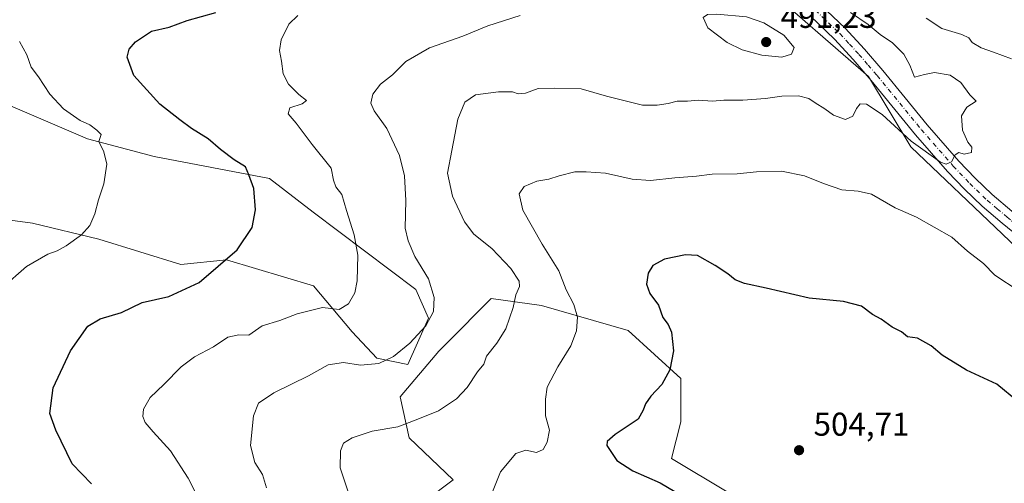
# Model space of a CAD drawing. Units: metres. Extents: x 559872 to 563332, y 4707870 to 4710214.
# Drawn here: x 560540 to 560839, y 4709655 to 4709796 of the extents above; entities that cross this region are included whole.
import ezdxf

# ---------------------------------------------------------------- set-up
doc = ezdxf.new("R2010")
doc.units = ezdxf.units.M
doc.header["$MEASUREMENT"] = 0
doc.linetypes.add('DGN Style 4', pattern=[2.638475, 1.318413, -0.659207, 0.001648, -0.659207])
for name, color, linetype, lineweight in [('Arbolado forestal CxS', 92, 'Continuous', 0), ('Cultivos herbáceos CxS', 92, 'Continuous', 0), ('Curva de nivel maestra', 30, 'Continuous', 30), ('Curva de nivel normal', 30, 'Continuous', 0), ('Matorral CxS', 135, 'Continuous', 0), ('Núcleo urbano CxS', 7, 'Continuous', 0), ('Pista no pavimentada Cxs', 111, 'Continuous', 0), ('Pista no pavimentada eje', 91, 'DGN Style 4', 0), ('Punto de cota en terreno', 7, 'Continuous', 0), ('Rótulo de punto de cota en terreno', 7, 'Continuous', 0)]:
    doc.layers.add(name, color=color, linetype=linetype, lineweight=lineweight)
doc.styles.add('Style-Arial', font='txt')

# ---------------------------------------------------------------- blocks, each defined once
blk = doc.blocks.new('*U7')
at = {"layer": 'Matorral CxS', "color": 135, "linetype": 'Continuous', "lineweight": 0}
for points in [[(560663.2567, 4709649.5539, 493.4795), (560671.8215, 4709655.9777, 493.7958), (560658.4723, 4709668.7175, 490.3516), (560655.6967, 4709681.2069, 487.2543), (560667.4926, 4709695.0841, 486.8413), (560669.7986, 4709697.3901, 486.7858), (560683.4519, 4709711.0423, 488.1886), (560698.7163, 4709708.9603, 492.5343), (560725.0825, 4709701.3277, 498.0486), (560741.0411, 4709686.7563, 500.3318), (560741.0407, 4709673.5731, 501.2236), (560738.2655, 4709662.4715, 501.6554), (560755.6113, 4709652.0635, 502.169)], [(560853.8805, 4709716.3855, 492.6555), (560838.8257, 4709730.5977, 491.8148), (560810.9981, 4709757.1323, 490.1515), (560798.1547, 4709778.5285, 487.3917), (560764.9766, 4709807.4141, 485.3952)]]:
    blk.add_polyline3d(points, dxfattribs=at)
blk = doc.blocks.new('5PATER')
at = {"layer": 'Núcleo urbano CxS', "linetype": 'Continuous', "lineweight": 0}
h = blk.add_hatch(color=51, dxfattribs=at)
edge = h.paths.add_edge_path()
edge.add_ellipse((0, 0), major_axis=(-0.11, -0.111), ratio=0.999422, start_angle=0, end_angle=360)

msp = doc.modelspace()

# ---------------------------------------------------------------- linework, layer by layer
at = {"layer": 'Arbolado forestal CxS', "color": 92, "linetype": 'Continuous', "lineweight": 0}
for points in [[(560764.9766, 4709807.4141, 485.3952), (560798.1547, 4709778.5285, 487.3917), (560810.9981, 4709757.1323, 490.1515), (560838.8257, 4709730.5977, 491.8148), (560853.8805, 4709716.3855, 492.6555)], [(560764.9766, 4709807.4141, 485.3952), (560798.1547, 4709778.5285, 487.3917), (560810.9981, 4709757.1323, 490.1515), (560838.8257, 4709730.5977, 491.8148), (560853.8805, 4709716.3855, 492.6555)], [(560491.6665, 4709740.9581, 463.9291), (560543.9873, 4709733.9423, 468.4779), (560564.1091, 4709729.0849, 470.4335), (560589.0879, 4709721.4521, 473.3914), (560602.9649, 4709722.8393, 474.7318), (560629.3973, 4709714.9015, 477.992), (560641.1695, 4709700.9895, 481.4926), (560648.6603, 4709692.9619, 484.0954), (560658.0241, 4709691.0891, 485.7135), (560664.3223, 4709705.0971, 484.7986), (560660.4727, 4709713.8559, 483.9219), (560629.2683, 4709737.2927, 477.5729), (560616.0203, 4709747.5431, 476.0603), (560580.9715, 4709754.2311, 471.8784), (560560.6383, 4709759.5839, 469.9106), (560502.1675, 4709784.5747, 465.4067)], [(560491.6665, 4709740.9581, 463.9291), (560543.9873, 4709733.9423, 468.4779), (560564.1091, 4709729.0849, 470.4335), (560589.0879, 4709721.4521, 473.3914), (560602.9649, 4709722.8393, 474.7318), (560629.3973, 4709714.9015, 477.992), (560641.1695, 4709700.9895, 481.4926), (560648.6603, 4709692.9619, 484.0954), (560658.0241, 4709691.0891, 485.7135), (560664.3223, 4709705.0971, 484.7986), (560660.4727, 4709713.8559, 483.9219), (560629.2683, 4709737.2927, 477.5729), (560616.0203, 4709747.5431, 476.0603), (560580.9715, 4709754.2311, 471.8784), (560560.6383, 4709759.5839, 469.9106), (560502.1675, 4709784.5747, 465.4067)], [(560755.6113, 4709652.0635, 502.169), (560738.2655, 4709662.4715, 501.6554), (560741.0407, 4709673.5731, 501.2236), (560741.0411, 4709686.7563, 500.3318), (560725.0825, 4709701.3277, 498.0486), (560698.7163, 4709708.9603, 492.5343), (560683.4519, 4709711.0423, 488.1886), (560669.7986, 4709697.3901, 486.7858), (560667.4926, 4709695.0841, 486.8413), (560655.6967, 4709681.2069, 487.2543), (560658.4723, 4709668.7175, 490.3516), (560671.8215, 4709655.9777, 493.7958), (560663.2567, 4709649.5539, 493.4795)], [(560755.6113, 4709652.0635, 502.169), (560738.2655, 4709662.4715, 501.6554), (560741.0407, 4709673.5731, 501.2236), (560741.0411, 4709686.7563, 500.3318), (560725.0825, 4709701.3277, 498.0486), (560698.7163, 4709708.9603, 492.5343), (560683.4519, 4709711.0423, 488.1886), (560669.7986, 4709697.3901, 486.7858), (560667.4926, 4709695.0841, 486.8413), (560655.6967, 4709681.2069, 487.2543), (560658.4723, 4709668.7175, 490.3516), (560671.8215, 4709655.9777, 493.7958), (560663.2567, 4709649.5539, 493.4795)]]:
    msp.add_polyline3d(points, dxfattribs=at)
at = {"layer": 'Cultivos herbáceos CxS', "color": 92, "linetype": 'Continuous', "lineweight": 0}
msp.add_polyline3d([(560491.6665, 4709740.9581, 463.9291), (560491.6671, 4709740.9617, 463.9293), (560492.5469, 4709747.2517, 464.0173), (560493.6973, 4709755.5719, 464.1683), (560497.3877, 4709768.3115, 464.6073), (560501.0779, 4709781.0419, 465.1893), (560502.1675, 4709784.5747, 465.4067), (560560.6383, 4709759.5839, 469.9106), (560580.9715, 4709754.2311, 471.8784), (560616.0203, 4709747.5431, 476.0603), (560629.2683, 4709737.2927, 477.5729), (560660.4727, 4709713.8559, 483.9219), (560664.3223, 4709705.0971, 484.7986), (560658.0241, 4709691.0891, 485.7135), (560648.6603, 4709692.9619, 484.0954), (560641.1695, 4709700.9895, 481.4926), (560629.3973, 4709714.9015, 477.992), (560602.9649, 4709722.8393, 474.7318), (560589.0879, 4709721.4521, 473.3914), (560564.1091, 4709729.0849, 470.4335), (560543.9873, 4709733.9423, 468.4779)], close=True, dxfattribs=at)
msp.add_polyline3d([(560491.6665, 4709740.9581, 463.9291), (560543.9873, 4709733.9423, 468.4779), (560564.1091, 4709729.0849, 470.4335), (560589.0879, 4709721.4521, 473.3914), (560602.9649, 4709722.8393, 474.7318), (560629.3973, 4709714.9015, 477.992), (560641.1695, 4709700.9895, 481.4926), (560648.6603, 4709692.9619, 484.0954), (560658.0241, 4709691.0891, 485.7135), (560664.3223, 4709705.0971, 484.7986), (560660.4727, 4709713.8559, 483.9219), (560629.2683, 4709737.2927, 477.5729), (560616.0203, 4709747.5431, 476.0603), (560580.9715, 4709754.2311, 471.8784), (560560.6383, 4709759.5839, 469.9106), (560502.1675, 4709784.5747, 465.4067)], dxfattribs=at)
at = {"layer": 'Curva de nivel maestra', "color": 30, "linetype": 'Continuous', "lineweight": 30, "flags": 128}
for points, elevation in [([(560561.92, 4709654.7801), (560556.03, 4709660.8701), (560551.08, 4709671.1201), (560549.23, 4709676.1201), (560550.28, 4709683.9401), (560555.47, 4709695.1901), (560560.83, 4709702.6601), (560564.5, 4709704.9401), (560571.05, 4709706.8701), (560577.35, 4709709.9101), (560585.38, 4709711.6801), (560594.6, 4709715.9201), (560606.17, 4709725.9201), (560610.78, 4709732.6401), (560611.78, 4709738.0601), (560611.26, 4709744.5101), (560609.73, 4709748.6901), (560608.69, 4709751.0701), (560605.26, 4709753.2401), (560601.1, 4709756.3901), (560597.38, 4709759.6401), (560592.25, 4709762.7601), (560588.78, 4709765.3401), (560582.64, 4709770.1001), (560574.76, 4709778.7901), (560572.72, 4709784.3601), (560573.39, 4709786.8401), (560575.28, 4709789.1001), (560580.09, 4709792.2901), (560585.47, 4709793.4801), (560591.02, 4709795.5901), (560599.73, 4709797.9501)], 475), ([(560843.52, 4709679.8101), (560837.08, 4709685.0201), (560827.95, 4709689.3501), (560820.5, 4709693.8801), (560817.21, 4709696.7001), (560813.04, 4709699.0001), (560809.98, 4709699.4401), (560808.13, 4709700.9301), (560805.35, 4709702.4201), (560801.93, 4709704.8001), (560799.31, 4709706.2101), (560795.98, 4709708.7601), (560790.51, 4709710.1601), (560780.03, 4709711.1801), (560766.97, 4709714.2601), (560760.43, 4709715.6301), (560757.58, 4709716.8101), (560755.32, 4709718.5701), (560751.5, 4709721.1201), (560746.17, 4709724.1701), (560742.44, 4709724.3201), (560736.06, 4709723.0301), (560732.58, 4709721.1201), (560731.13, 4709718.7901), (560730.61, 4709715.4101), (560731.67, 4709712.6101), (560734.25, 4709709.0401), (560735.58, 4709705.3301), (560737.25, 4709703.2001), (560738.24, 4709700.9001), (560738.87, 4709695.2301), (560737.75, 4709689.4101), (560735.24, 4709684.9401), (560731.95, 4709681.4101), (560730.3, 4709679.1201), (560729.6, 4709677.1201), (560728.06, 4709674.4501), (560721.1, 4709669.7901), (560718.65, 4709667.6201), (560718.58, 4709666.4801), (560721.6, 4709661.8701), (560726.49, 4709658.7501), (560734.75, 4709655.1001), (560741.42, 4709651.1201)], 500)]:
    msp.add_lwpolyline(points, dxfattribs=dict(at, elevation=elevation))
at = {"layer": 'Curva de nivel normal', "color": 30, "linetype": 'Continuous', "lineweight": 0, "flags": 128}
for points, elevation in [([(560594.06, 4709651.1601), (560591.24, 4709656.4801), (560585.94, 4709664.8101), (560580.62, 4709670.6001), (560578.22, 4709673.4301), (560577.54, 4709675.2001), (560577.66, 4709677.4501), (560579.72, 4709680.9901), (560583.87, 4709684.9301), (560589.2, 4709690.3201), (560593.18, 4709693.3201), (560598.99, 4709696.4001), (560603.38, 4709699.3601), (560606.7, 4709700.0801), (560609.72, 4709699.9601), (560613.83, 4709702.8001), (560619.17, 4709704.4001), (560624.41, 4709706.4201), (560632.15, 4709708.3101), (560637.18, 4709707.7601), (560640.04, 4709709.4501), (560641.97, 4709712.7901), (560642.65, 4709716.4501), (560642.83, 4709724.2301), (560641.77, 4709730.4701), (560639.38, 4709737.8601), (560638.02, 4709742.7001), (560636.15, 4709745.0601), (560635.43, 4709746.9901), (560634.73, 4709750.6801), (560628.96, 4709757.9101), (560624.09, 4709764.4001), (560621.73, 4709767.1501), (560622.18, 4709768.9801), (560625.97, 4709770.2301), (560627.24, 4709771.2501), (560624.98, 4709773.0801), (560621.83, 4709776.2301), (560620.13, 4709779.3801), (560619.66, 4709783.2201), (560619.03, 4709786.3901), (560619.52, 4709789.6801), (560621.91, 4709794.4501), (560624.62, 4709797.0801)], 480), ([(560692.25, 4709797.0301), (560682.36, 4709793.9101), (560674.76, 4709790.7801), (560664.62, 4709787.2801), (560657.47, 4709783.1101), (560653.4, 4709779.0501), (560649.77, 4709776.1901), (560647.44, 4709773.1701), (560646.79, 4709770.4701), (560647.83, 4709768.1201), (560651.73, 4709762.6901), (560655.56, 4709754.5101), (560657.1, 4709748.3901), (560657.48, 4709740.8601), (560657.26, 4709732.4801), (560658.18, 4709728.6501), (560660.21, 4709723.8201), (560664.36, 4709717.0401), (560666.07, 4709711.3801), (560665.82, 4709707.1201), (560663.58, 4709702.7901), (560658.68, 4709697.4701), (560653.7, 4709693.5101), (560649.22, 4709691.3601), (560643.66, 4709690.8401), (560638.46, 4709691.6401), (560633.84, 4709690.9401), (560627.88, 4709687.5501), (560617.32, 4709682.4701), (560612.7, 4709679.2601), (560611.1, 4709675.4501), (560610.24, 4709666.4501), (560611.58, 4709661.2401), (560613.84, 4709657.5801), (560615.06, 4709653.5701)], 485), ([(560792.68, 4709797.9601), (560798.03, 4709794.3201), (560801.68, 4709791.3001), (560805.46, 4709788.7801), (560808.88, 4709785.3501), (560810.72, 4709782.0201), (560812.07, 4709778.2801), (560815.17, 4709779.1501), (560818.15, 4709779.7401), (560822.9, 4709778.9201), (560826.16, 4709776.6601), (560828.87, 4709772.9301), (560830.8, 4709771.0201), (560828.03, 4709769.2201), (560826.35, 4709766.6301), (560826.71, 4709762.2401), (560828.34, 4709758.6301), (560829.5, 4709757.0501), (560829.39, 4709755.4001), (560827.24, 4709754.8901), (560825.57, 4709755.4201), (560824.44, 4709754.7601), (560823.31, 4709752.6301), (560821.69, 4709751.9401), (560820.02, 4709752.5201), (560811.08, 4709758.8801), (560802.31, 4709766.9901), (560797.49, 4709770.1601), (560795.57, 4709770.1901), (560794.47, 4709768.8401), (560793.32, 4709766.5101), (560791.1, 4709765.5001), (560787.51, 4709766.7801), (560784.86, 4709768.7401), (560781.91, 4709770.5501), (560780.02, 4709771.8901), (560776.81, 4709772.7001), (560771.79, 4709772.6001), (560766.85, 4709771.8301), (560759.89, 4709771.3501), (560754.12, 4709771.3301), (560750.66, 4709771.0201), (560746.37, 4709771.3201), (560743.1, 4709771.0501), (560739.93, 4709771.0601), (560737.2, 4709770.3101), (560733.83, 4709769.8301), (560729.42, 4709769.8401), (560718.51, 4709772.5101), (560710.75, 4709774.8001), (560702.54, 4709774.9501), (560697.66, 4709774.8801), (560693.87, 4709773.4601), (560691.64, 4709773.2601), (560689.9, 4709773.8601), (560685.59, 4709773.8901), (560678.59, 4709772.9401), (560675.44, 4709770.7401), (560673.31, 4709765.6001), (560671.44, 4709756.0601), (560670.17, 4709749.1201), (560671.65, 4709742.2201), (560675.29, 4709734.3801), (560678.18, 4709730.6801), (560683.58, 4709726.2501), (560689.34, 4709720.2201), (560691.92, 4709716.3901), (560692.06, 4709714.7701), (560690.89, 4709712.2001), (560690.08, 4709708.3101), (560687.87, 4709701.8801), (560685.17, 4709697.4701), (560682, 4709693.5401), (560681.15, 4709691.1901), (560679.24, 4709688.8001), (560676.1, 4709684.1001), (560672.9, 4709680.6401), (560667.4, 4709676.9201), (560661.09, 4709674.3901), (560655.06, 4709672.1501), (560647.18, 4709670.7401), (560641.15, 4709668.8101), (560638.5, 4709667.1201), (560637.62, 4709664.8401), (560637.53, 4709659.6201), (560639.84, 4709652.6801)], 490), ([(560751.99, 4709797.4201), (560749.17, 4709797.3901), (560747.86, 4709796.4801), (560749.27, 4709793.3401), (560755.17, 4709788.8101), (560759.75, 4709786.6001), (560765.68, 4709785.0501), (560771.76, 4709784.4501), (560774.67, 4709785.3001), (560775.48, 4709787.3601), (560772.38, 4709791.0601), (560766.31, 4709794.7901), (560761.05, 4709796.6701), (560751.99, 4709797.4201)], 490), ([(560815.68, 4709796.2701), (560820.43, 4709793.1401), (560826.52, 4709791.3301), (560828.66, 4709790.2401), (560829.67, 4709788.8501), (560832.38, 4709787.2301), (560836.1, 4709785.9401), (560841.59, 4709783.9201)], 495), ([(560539.97, 4709789.1801), (560542.25, 4709785.1101), (560543.58, 4709781.3501), (560545.78, 4709778.4001), (560549.21, 4709773.1601), (560553.4, 4709768.6801), (560558.41, 4709765.1901), (560561.41, 4709763.8001), (560563.51, 4709762.2101), (560564.85, 4709760.9501), (560564.17, 4709758.7901), (560565.68, 4709755.6401), (560566.56, 4709751.8501), (560565.69, 4709745.9201), (560564.03, 4709741.1001), (560562.92, 4709736.8201), (560561.42, 4709733.3101), (560558.83, 4709730.4101), (560554.17, 4709727.0401), (560551.5, 4709725.6001), (560548.62, 4709724.6001), (560542.1, 4709720.8101), (560534.72, 4709714.3801)], 470), ([(560682.77, 4709649.7901), (560686.19, 4709658.4201), (560690.87, 4709664.0401), (560693.97, 4709665.0301), (560697.18, 4709664.3401), (560699.24, 4709665.2501), (560700.45, 4709667.4501), (560701.1, 4709671.1201), (560699.92, 4709675.4501), (560699.92, 4709680.4801), (560700.39, 4709684.1301), (560703.64, 4709690.3601), (560707.61, 4709696.6901), (560709.39, 4709701.2301), (560709.65, 4709705.3701), (560708.57, 4709709.2401), (560706.17, 4709713.7001), (560703.93, 4709719.4601), (560698.88, 4709727.6401), (560693.06, 4709737.9701), (560691.96, 4709742.8401), (560693.47, 4709745.1001), (560697.29, 4709746.7201), (560700.97, 4709747.3001), (560704.12, 4709748.3901), (560708.88, 4709749.5801), (560712.33, 4709749.5201), (560718.17, 4709749.1601), (560726.28, 4709747.3201), (560731.82, 4709746.9101), (560739.25, 4709747.7701), (560745.83, 4709748.2601), (560750.62, 4709748.9001), (560758.21, 4709748.9201), (560764.09, 4709749.6001), (560771.65, 4709749.8001), (560778.63, 4709748.3101), (560784.39, 4709746.0101), (560789.99, 4709744.1101), (560794.93, 4709743.6601), (560798.99, 4709742.7401), (560806.2, 4709738.6001), (560812.75, 4709735.8101), (560823.45, 4709729.7401), (560828.16, 4709725.4401), (560833.08, 4709721.7001), (560836.52, 4709718.1701), (560843.95, 4709713.3601)], 495)]:
    msp.add_lwpolyline(points, dxfattribs=dict(at, elevation=elevation))
at = {"layer": 'Matorral CxS', "color": 135, "linetype": 'Continuous', "lineweight": 0}
for points in [[(560764.9766, 4709807.4141, 485.3952), (560798.1547, 4709778.5285, 487.3917), (560810.9981, 4709757.1323, 490.1515), (560838.8257, 4709730.5977, 491.8148), (560853.8805, 4709716.3855, 492.6555)], [(560755.6113, 4709652.0635, 502.169), (560738.2655, 4709662.4715, 501.6554), (560741.0407, 4709673.5731, 501.2236), (560741.0411, 4709686.7563, 500.3318), (560725.0825, 4709701.3277, 498.0486), (560698.7163, 4709708.9603, 492.5343), (560683.4519, 4709711.0423, 488.1886), (560669.7986, 4709697.3901, 486.7858), (560667.4926, 4709695.0841, 486.8413), (560655.6967, 4709681.2069, 487.2543), (560658.4723, 4709668.7175, 490.3516), (560671.8215, 4709655.9777, 493.7958), (560663.2567, 4709649.5539, 493.4795)]]:
    msp.add_polyline3d(points, dxfattribs=at)
at = {"layer": 'Pista no pavimentada Cxs', "color": 111, "linetype": 'Continuous', "lineweight": 0}
for points in [[(560783.5501, 4709800.3401, 487.6316), (560791.0701, 4709793.1901, 487.9129), (560796.9201, 4709786.8001, 487.5644), (560802.5201, 4709780.3301, 487.6861), (560809.3001, 4709772.0501, 488.9347), (560815.9901, 4709763.8701, 489.6489), (560825.6201, 4709752.8501, 490.2971), (560830.5801, 4709747.6301, 490.6698), (560835.7401, 4709742.6701, 491.0752), (560841.7201, 4709737.6301, 491.1528)], [(560783.5501, 4709800.3401, 487.6316), (560791.0701, 4709793.1901, 487.9129), (560796.9201, 4709786.8001, 487.5644), (560802.5201, 4709780.3301, 487.6861), (560809.3001, 4709772.0501, 488.9347), (560815.9901, 4709763.8701, 489.6489), (560825.6201, 4709752.8501, 490.2971), (560830.5801, 4709747.6301, 490.6698), (560835.7401, 4709742.6701, 491.0752), (560841.7201, 4709737.6301, 491.1528), (560847.9201, 4709732.5101, 491.2631), (560849.4025, 4709731.2087, 491.3467)], [(560844.7151, 4709729.0985, 491.985), (560838.7401, 4709734.0235, 492.74), (560832.6301, 4709739.1835, 492.5935), (560827.2801, 4709744.3235, 492.7274), (560822.1801, 4709749.6935, 490.6561), (560812.4401, 4709760.8435, 489.5137), (560798.9701, 4709777.3135, 487.8941), (560793.4501, 4709783.6835, 487.0245), (560787.7501, 4709789.9035, 486.8998), (560780.3801, 4709796.9135, 486.7215)], [(560844.7151, 4709729.0985, 491.985), (560838.7401, 4709734.0235, 492.74), (560832.6301, 4709739.1835, 492.5935), (560827.2801, 4709744.3235, 492.7274), (560822.1801, 4709749.6935, 490.6561), (560812.4401, 4709760.8435, 489.5137), (560798.9701, 4709777.3135, 487.8941), (560793.4501, 4709783.6835, 487.0245), (560787.7501, 4709789.9035, 486.8998), (560780.3801, 4709796.9135, 486.7215)]]:
    msp.add_polyline3d(points, dxfattribs=at)
at = {"layer": 'Pista no pavimentada eje', "color": 91, "linetype": 'DGN Style 4', "lineweight": 0}
msp.add_polyline3d([(560781.9651, 4709798.6401, 486.5759), (560789.4101, 4709791.5601, 487.0824), (560792.3351, 4709788.3651, 486.9888), (560795.1851, 4709785.2551, 487.1913), (560797.9851, 4709782.0201, 487.207), (560800.7451, 4709778.8351, 487.6942), (560804.1351, 4709774.6951, 488.3351), (560814.2151, 4709762.3701, 489.4321), (560823.9001, 4709751.2851, 490.3414), (560828.9301, 4709745.9901, 491.3688), (560834.1851, 4709740.9401, 491.5686), (560837.2401, 4709738.3601, 491.1064), (560840.2301, 4709735.8401, 491.5754), (560841.6351, 4709734.6801, 491.4345), (560844.5301, 4709732.2951, 491.2148), (560846.3175, 4709730.8175, 491.4119), (560850.0577, 4709727.5403, 491.344)], dxfattribs=at)

# ---------------------------------------------------------------- block references
at = {"layer": 'Matorral CxS', "color": 135, "linetype": 'Continuous', "lineweight": 0}
msp.add_blockref('*U7', (0, 0), dxfattribs=at)
at = {"layer": 'Punto de cota en terreno', "color": 7, "linetype": 'Continuous', "lineweight": 0, "xscale": 10, "yscale": 10, "zscale": 10}
for p in [(560767, 4709789, 491.23), (560777, 4709665, 504.71)]:
    msp.add_blockref('5PATER', p, dxfattribs=at)

# ---------------------------------------------------------------- texts
at = {"layer": 'Rótulo de punto de cota en terreno', "color": 7, "linetype": 'Continuous', "lineweight": 0, "style": 'Style-Arial'}
for s, p in [('491,23', (560771.4097, 4709793.2971)), ('504,71', (560781.4097, 4709669.4097))]:
    msp.add_text(s, height=7, dxfattribs=at).set_placement(p)

doc.saveas('drawing.dxf')
